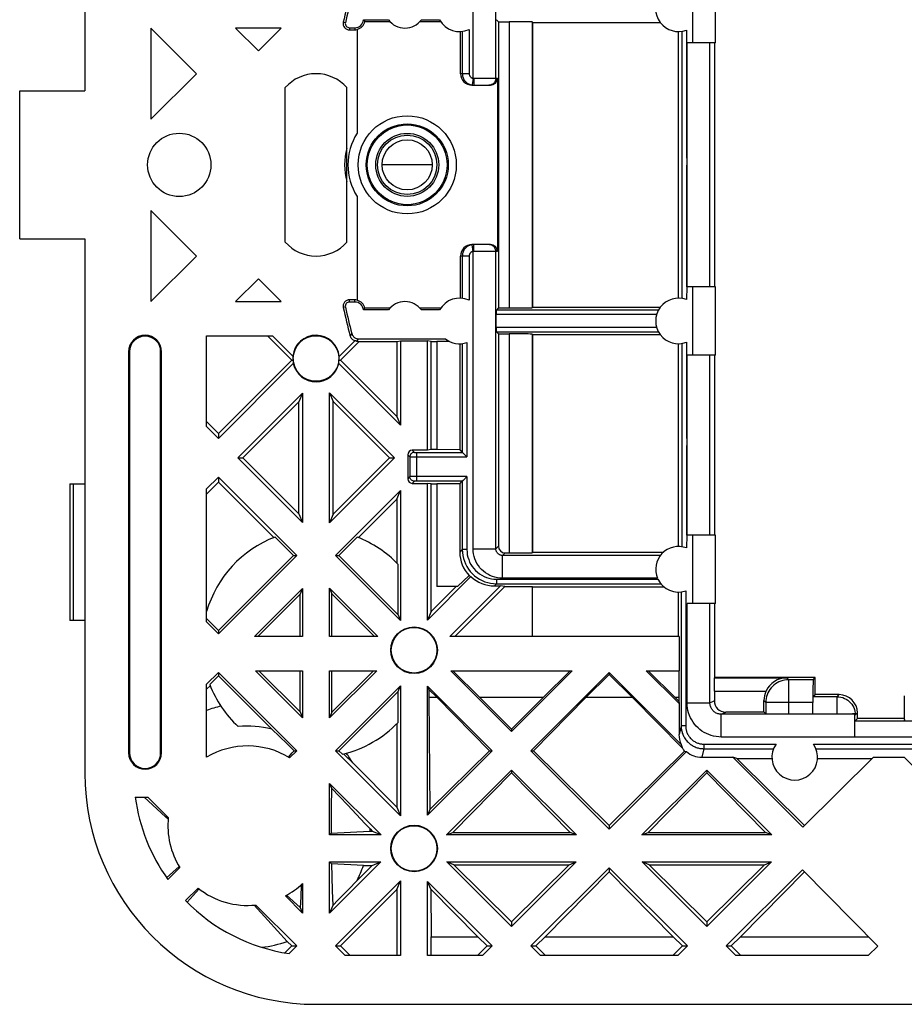
# Model space of a CAD drawing. Units: millimetres. Extents: x -43 to 43, y -36.8 to 36.8.
# Drawn here: x -43 to -4.2, y -36.8 to 6.4 of the extents above; entities that cross this region are included whole.
import ezdxf

# ---------------------------------------------------------------- set-up
doc = ezdxf.new("R2010")
doc.units = ezdxf.units.MM
doc.header["$LTSCALE"] = 16.335
doc.layers.get('0').update_dxf_attribs({"linetype": 'CONTINUOUS'})
for name, color, linetype in [('ASSI', 7, 'CONTINUOUS'), ('DRAFT', 7, 'CONTINUOUS'), ('RACCORDO', 7, 'CONTINUOUS')]:
    doc.layers.add(name, color=color, linetype=linetype)

msp = doc.modelspace()

# ---------------------------------------------------------------- linework, layer by layer
at = {"color": 7, "linetype": 'CONTINUOUS'}
for p, q in [((-37.25, 6), (-37.25, 2)), ((-35.25, 4), (-37.25, 6)), ((-33.531, 6), (-32.531, 5)), ((-31.531, 6), (-33.531, 6)), ((-32.531, 5), (-31.531, 6)), ((-37.25, 2), (-35.25, 4)), ((-43, -3.25), (-43, 3.25)), ((-31.35, -3.391), (-31.35, 3.391)), ((-28.65, -3.391), (-28.65, 3.391)), ((-24.9, 0), (-27.1, 0)), ((-37.25, -2), (-37.25, -6)), ((-35.25, -4), (-37.25, -2)), ((-37.25, -6), (-35.25, -4)), ((-32.531, -5), (-33.531, -6)), ((-31.531, -6), (-32.531, -5)), ((-33.531, -6), (-31.531, -6)), ((-34.8, -11.486), (-34.8, -7.5)), ((-34.8, -7.5), (-31.914, -7.5)), ((-32.136, -7.5), (-31.066, -8.57)), ((-34.28, -11.784), (-31.066, -8.57)), ((-34.8, -11.264), (-34.28, -11.784)), ((-34.28, -12.006), (-34.8, -11.486)), ((-34.28, -11.784), (-34.28, -12.006)), ((-33.431, -12.855), (-33.209, -12.855)), ((-26.781, -12.855), (-26.559, -12.855)), ((-34.8, -14.224), (-34.28, -13.704)), ((-34.28, -13.704), (-34.28, -13.926)), ((-30.844, -17.14), (-34.28, -13.704)), ((-34.8, -14.446), (-34.28, -13.926)), ((-34.8, -20.056), (-34.8, -14.224)), ((-34.28, -13.926), (-31.851, -16.355)), ((-31.797, -16.334), (-30.992, -17.14)), ((-28.998, -17.14), (-28.195, -16.337)), ((-34.28, -20.428), (-30.992, -17.14)), ((-34.28, -20.576), (-30.844, -17.14)), ((-30.992, -17.14), (-30.844, -17.14)), ((-29.146, -17.14), (-28.998, -17.14)), ((-23.788, -18.5), (-24.7, -18.5)), ((-34.8, -19.908), (-34.28, -20.428)), ((-34.28, -20.576), (-34.8, -20.056)), ((-34.28, -20.428), (-34.28, -20.576)), ((-34.8, -22.794), (-34.28, -22.274)), ((-34.663, -22.805), (-34.28, -22.422)), ((-30.844, -25.71), (-34.28, -22.274)), ((-34.28, -22.274), (-34.28, -22.422)), ((-34.28, -22.422), (-31.943, -24.758)), ((-21.425, -24.861), (-24.086, -22.2)), ((-24.086, -22.2), (-18.764, -22.2)), ((-22.82, -23.381), (-24.001, -22.2)), ((-21.425, -24.861), (-18.764, -22.2)), ((-20.576, -25.71), (-17.14, -22.274)), ((-18.849, -22.2), (-20.03, -23.381)), ((-17.14, -22.359), (-18.162, -23.381)), ((-17.14, -22.274), (-17.14, -22.359)), ((-17.14, -22.359), (-16.118, -23.381)), ((-15.431, -22.2), (-14.25, -23.381)), ((-34.8, -25.998), (-34.8, -22.794)), ((-34.8, -23.016), (-34.642, -22.858)), ((-24.688, -23.381), (-22.389, -25.71)), ((-22.82, -23.381), (-21.425, -24.758)), ((-20.03, -23.381), (-22.82, -23.381)), ((-20.03, -23.381), (-21.425, -24.758)), ((-18.162, -23.381), (-20.461, -25.71)), ((-16.118, -23.381), (-18.162, -23.381)), ((-31.943, -24.758), (-31.598, -25.088)), ((-21.425, -24.758), (-21.425, -24.861)), ((-31.598, -25.088), (-31.27, -25.404)), ((-31.27, -25.404), (-30.955, -25.71)), ((-31.21, -25.993), (-31.041, -25.805)), ((-31.158, -26.024), (-30.844, -25.71)), ((-31.041, -25.805), (-30.955, -25.71)), ((-30.955, -25.71), (-30.844, -25.71)), ((-29.146, -25.71), (-28.998, -25.71)), ((-28.998, -25.71), (-28.844, -25.864)), ((-22.389, -25.71), (-22.274, -25.71)), ((-17.14, -29.146), (-20.576, -25.71)), ((-20.576, -25.71), (-20.461, -25.71)), ((-20.461, -25.71), (-17.14, -28.988)), ((-21.425, -26.559), (-21.425, -26.687)), ((-12.855, -26.559), (-12.855, -26.687)), ((-37.931, -27.75), (-37.374, -27.75)), ((-36.597, -28.619), (-37.547, -27.75)), ((-36.482, -28.642), (-37.374, -27.75)), ((-36.489, -28.719), (-36.597, -28.619)), ((-17.14, -28.988), (-17.14, -29.146)), ((-36.556, -31.285), (-36.007, -30.79)), ((-36.499, -31.365), (-35.976, -30.842)), ((-20.576, -34.28), (-17.14, -30.844)), ((-17.14, -31.029), (-19.947, -33.873)), ((-13.704, -34.28), (-17.14, -30.844)), ((-17.14, -30.844), (-17.14, -31.029)), ((-17.14, -31.029), (-14.333, -33.873)), ((-12.006, -34.28), (-8.662, -30.936)), ((-8.57, -31.029), (-11.377, -33.873)), ((-8.662, -30.936), (-5.359, -34.283)), ((-35.725, -32.288), (-35.177, -31.741)), ((-35.13, -31.777), (-35.654, -32.359)), ((-32.114, -33.149), (-32.719, -32.489)), ((-30.844, -34.28), (-32.642, -32.482)), ((-31.263, -34.083), (-32.114, -33.149)), ((-21.425, -33.218), (-21.425, -33.431)), ((-12.855, -33.218), (-12.855, -33.431)), ((-31.263, -34.083), (-31.066, -34.28)), ((-22.903, -33.873), (-22.496, -34.28)), ((-19.947, -33.873), (-20.354, -34.28)), ((-19.947, -33.873), (-14.333, -33.873)), ((-14.333, -33.873), (-13.926, -34.28)), ((-11.377, -33.873), (-11.784, -34.28)), ((-11.377, -33.873), (-5.763, -33.873)), ((-31.368, -34.582), (-31.066, -34.28)), ((-31.177, -34.613), (-30.844, -34.28)), ((-31.066, -34.28), (-30.844, -34.28)), ((-28.726, -34.7), (-29.146, -34.28)), ((-29.146, -34.28), (-28.924, -34.28)), ((-28.924, -34.28), (-28.504, -34.7)), ((-22.496, -34.28), (-22.916, -34.7)), ((-22.694, -34.7), (-22.274, -34.28)), ((-22.496, -34.28), (-22.274, -34.28)), ((-20.156, -34.7), (-20.576, -34.28)), ((-20.576, -34.28), (-20.354, -34.28)), ((-20.354, -34.28), (-19.934, -34.7)), ((-13.926, -34.28), (-14.346, -34.7)), ((-14.124, -34.7), (-13.704, -34.28)), ((-13.926, -34.28), (-13.704, -34.28)), ((-12.006, -34.28), (-11.784, -34.28)), ((-11.586, -34.7), (-12.006, -34.28)), ((-11.784, -34.28), (-11.364, -34.7)), ((-5.359, -34.283), (-5.776, -34.7)), ((-14.124, -34.7), (-20.156, -34.7)), ((-5.776, -34.7), (-11.586, -34.7))]:
    msp.add_line(p, q, dxfattribs=at)
msp.add_lwpolyline([(-28.791, -25.852), (-28.725, -25.917), (-28.389, -26.245)], dxfattribs=at)
for radius in [1.75, 1.382, 1.3]:
    msp.add_circle((-26, 0), radius, dxfattribs=at)
at = {"color": 250, "linetype": 'CONTINUOUS'}
msp.add_circle((-26, 0), 1.1, dxfattribs=at)
at = {"color": 7, "linetype": 'CONTINUOUS'}
for centre, radius, start, end in [((-30, 2.2), 1.8, 41.4096, 138.5904), ((-26, 0), 2.6, 147.7958, 212.2042), ((-26, 0), 2.75, 164.5221, 195.4779), ((-30, -2.2), 1.8, 221.4096, 318.5904), ((-30, -21), 5, 111.0694, 163.7398), ((-30, -21), 5, 201.158, 226.8657), ((-33, -29), 5.371, 102.5886, 109.5794), ((-33, -29), 4.371, 76.0135, 95.4945), ((-33, -29), 3.5, 58.2386, 120.9497), ((-33, -29), 5.371, 30.8549, 36.2993), ((-30, -26.7), 8, 187.5418, 215.6734), ((-33, -29), 3.5, 174.1275, 211.7614), ((-33, -29), 3.5, 231.5373, 275.8725), ((-30, -26.7), 8, 224.3089, 261.543), ((-33, -29), 5.371, 276.5691, 288.8663)]:
    msp.add_arc(centre, radius, start, end, dxfattribs=at)
at = {"layer": 'ASSI', "color": 7, "linetype": 'CONTINUOUS'}
msp.add_circle((-36, 0), 1.39, dxfattribs=at)
at = {"layer": 'DRAFT', "color": 7, "linetype": 'CONTINUOUS'}
for p, q in [((-40.139, 26.7), (-40.139, 3.25)), ((-27.92, 6.369), (-26.827, 6.369)), ((-27.853, 6.291), (-26.762, 6.291)), ((-25.438, 6.291), (-24.529, 6.291)), ((-25.373, 6.369), (-24.577, 6.369)), ((-22, 6.281), (-22, -6.281)), ((-20.5, 6.25), (-20.5, -6.25)), ((-20.5, 6.25), (-14.9, 6.25)), ((-28.534, 6.019), (-28.299, 6.019)), ((-28.534, 5.923), (-28.299, 5.923)), ((-28.2, 5.951), (-28.2, 1.386)), ((-14.1, -5.85), (-14.1, 5.85)), ((-12.5, -5.35), (-12.5, 5.35)), ((-43, 3.25), (-40.139, 3.25)), ((-28.2, -1.386), (-28.2, -5.951)), ((-43, -3.25), (-40.139, -3.25)), ((-40.139, -3.25), (-40.139, -26.7)), ((-28.299, -5.923), (-28.534, -5.923)), ((-28.299, -6.019), (-28.534, -6.019)), ((-26.827, -6.369), (-27.92, -6.369)), ((-26.762, -6.291), (-27.853, -6.291)), ((-24.529, -6.291), (-25.438, -6.291)), ((-24.577, -6.369), (-25.373, -6.369)), ((-20.5, -6.25), (-14.9, -6.25)), ((-31.017, -8.397), (-31.914, -7.5)), ((-28.924, -8.57), (-28.107, -7.753)), ((-28.107, -7.753), (-26.45, -7.753)), ((-26.45, -7.753), (-26.293, -7.727)), ((-26.45, -7.753), (-26.45, -11.044)), ((-26.293, -7.727), (-26.293, -11.424)), ((-26.293, -7.727), (-25.107, -7.727)), ((-25.107, -12.523), (-25.107, -7.727)), ((-24.95, -7.753), (-25.107, -7.727)), ((-24.95, -12.497), (-24.95, -7.753)), ((-24.95, -7.753), (-24.7, -7.753)), ((-24.14, -7.748), (-24.7, -7.753)), ((-24.7, -7.753), (-24.7, -12.497)), ((-20.5, -7.45), (-20.5, -17)), ((-20.5, -7.45), (-14.9, -7.45)), ((-23.694, -7.85), (-23.694, -12.506)), ((-14.1, -16.75), (-14.1, -7.85)), ((-31.066, -8.57), (-31.001, -8.57)), ((-28.998, -8.57), (-28.924, -8.57)), ((-28.924, -8.57), (-26.45, -11.044)), ((-12.5, -16.25), (-12.5, -8.35)), ((-34.28, -12.006), (-30.997, -8.724)), ((-26.293, -11.424), (-29.001, -8.715)), ((-33.431, -12.855), (-30.593, -10.016)), ((-30.593, -10.016), (-30.75, -10.396)), ((-30.593, -10.016), (-30.593, -15.694)), ((-29.407, -10.006), (-29.25, -10.386)), ((-29.407, -15.704), (-29.407, -10.006)), ((-26.559, -12.855), (-29.407, -10.006)), ((-33.209, -12.855), (-30.75, -10.396)), ((-30.75, -15.314), (-30.75, -10.396)), ((-29.25, -15.324), (-29.25, -10.386)), ((-29.25, -10.386), (-26.781, -12.855)), ((-26.45, -11.044), (-26.293, -11.424)), ((-24.95, -12.497), (-25.107, -12.523)), ((-24.7, -12.497), (-24.95, -12.497)), ((-23.694, -12.506), (-24.7, -12.497)), ((-30.593, -15.694), (-33.431, -12.855)), ((-33.209, -12.855), (-30.75, -15.314)), ((-29.407, -15.704), (-26.559, -12.855)), ((-29.25, -15.324), (-26.781, -12.855)), ((-25.107, -19.974), (-25.107, -13.977)), ((-24.95, -14.003), (-25.107, -13.977)), ((-24.95, -19.594), (-24.95, -14.003)), ((-24.95, -14.003), (-24.7, -14.003)), ((-23.694, -13.994), (-24.7, -14.003)), ((-24.7, -14.003), (-24.7, -18.5)), ((-29.146, -17.14), (-26.293, -14.286)), ((-28.142, -16.358), (-26.45, -14.666)), ((-26.45, -14.666), (-26.293, -14.286)), ((-26.45, -14.666), (-26.45, -17.479)), ((-26.293, -14.286), (-26.293, -19.994)), ((-30.75, -15.314), (-30.593, -15.694)), ((-29.25, -15.324), (-29.407, -15.704)), ((-26.293, -19.994), (-29.146, -17.14)), ((-28.998, -17.14), (-26.398, -19.741)), ((-20.5, -17), (-14.761, -17)), ((-26.398, -19.741), (-26.398, -17.533)), ((-27.284, -20.7), (-29.407, -18.576)), ((-29.407, -18.576), (-29.302, -18.829)), ((-29.407, -20.7), (-29.407, -18.576)), ((-24.95, -19.594), (-23.856, -18.5)), ((-24.136, -20.7), (-21.913, -18.477)), ((-23.914, -20.7), (-21.717, -18.503)), ((-21.717, -18.503), (-21.913, -18.477)), ((-21.717, -18.503), (-20.5, -18.503)), ((-20.5, -20.7), (-20.5, -18.503)), ((-20.5, -18.513), (-14.747, -18.513)), ((-32.706, -20.7), (-30.593, -18.586)), ((-32.558, -20.7), (-30.698, -18.839)), ((-30.593, -18.586), (-30.698, -18.839)), ((-30.698, -20.7), (-30.698, -18.839)), ((-30.593, -18.586), (-30.593, -20.7)), ((-29.302, -18.829), (-27.432, -20.7)), ((-29.302, -20.7), (-29.302, -18.829)), ((-14.113, -18.75), (-14.113, -20.7)), ((-26.398, -19.741), (-26.293, -19.994)), ((-24.95, -19.594), (-25.107, -19.974)), ((-30.593, -20.7), (-32.706, -20.7)), ((-27.284, -20.7), (-29.407, -20.7)), ((-14.077, -20.7), (-24.136, -20.7)), ((-14.077, -20.7), (-14.077, -22.2)), ((-30.593, -24.264), (-32.656, -22.2)), ((-32.656, -22.2), (-30.593, -22.2)), ((-32.508, -22.2), (-30.698, -24.011)), ((-30.698, -24.011), (-30.698, -22.2)), ((-30.593, -22.2), (-30.593, -24.264)), ((-29.407, -24.274), (-29.407, -22.2)), ((-29.407, -22.2), (-27.334, -22.2)), ((-29.407, -24.274), (-27.334, -22.2)), ((-29.302, -24.021), (-29.302, -22.2)), ((-29.302, -24.021), (-27.482, -22.2)), ((-14.077, -23.64), (-15.516, -22.2)), ((-15.516, -22.2), (-14.077, -22.2)), ((-14.087, -22.2), (-14.087, -23.542)), ((-29.146, -25.71), (-26.293, -22.856)), ((-26.398, -23.109), (-26.293, -22.856)), ((-26.293, -22.856), (-26.293, -28.564)), ((-22.274, -25.71), (-25.107, -22.876)), ((-25.047, -23.022), (-25.107, -22.876)), ((-25.107, -28.544), (-25.107, -22.876)), ((-12.529, -22.514), (-12.529, -23.1)), ((-8.1, -22.5), (-12.5, -22.5)), ((-8.1, -23.25), (-8.1, -22.5)), ((-28.998, -25.71), (-26.398, -23.109)), ((-26.398, -24.467), (-26.398, -23.109)), ((-24.688, -23.381), (-25.047, -23.022)), ((-25.047, -23.022), (-25.047, -23.381)), ((-4.2, -23.3), (-4.2, -24.334)), ((-25.047, -23.381), (-25.002, -28.289)), ((-24.688, -23.381), (-25.047, -23.381)), ((-14.25, -23.381), (-14.087, -23.542)), ((-14.087, -23.381), (-14.25, -23.381)), ((-14.087, -23.542), (-14.077, -23.64)), ((-30.698, -24.011), (-30.593, -24.264)), ((-29.302, -24.021), (-29.407, -24.274)), ((-26.45, -24.521), (-26.45, -28.184)), ((-4.2, -24.298), (-6.248, -24.298)), ((-4.2, -24.334), (-4.161, -24.373)), ((-26.293, -28.564), (-29.146, -25.71)), ((-25.107, -28.544), (-22.274, -25.71)), ((-22.389, -25.71), (-25.002, -28.289)), ((-28.389, -26.245), (-26.45, -28.184)), ((-11.54, -26.057), (-11.716, -26)), ((-8.65, -29.067), (-11.716, -26)), ((-11.54, -26.057), (-9.998, -26.057)), ((-11.54, -26.057), (-8.57, -28.988)), ((-5.543, -26), (-8.65, -29.067)), ((-8.002, -26.057), (-5.6, -26.057)), ((-5.543, -26), (-4.2, -26)), ((-2.962, -27.238), (-4.2, -26)), ((-24.274, -29.407), (-21.425, -26.559)), ((-21.425, -26.687), (-23.996, -29.292)), ((-18.576, -29.407), (-21.425, -26.559)), ((-21.425, -26.687), (-18.854, -29.292)), ((-15.704, -29.407), (-12.855, -26.559)), ((-12.855, -26.687), (-15.426, -29.292)), ((-10.006, -29.407), (-12.855, -26.559)), ((-12.855, -26.687), (-10.284, -29.292)), ((-27.146, -29.407), (-29.407, -27.146)), ((-29.407, -27.146), (-29.32, -27.356)), ((-29.407, -29.407), (-29.407, -27.146)), ((-29.32, -27.356), (-28.973, -27.718)), ((-29.333, -28.046), (-29.337, -28.375)), ((-28.973, -27.718), (-28.612, -28.098)), ((-29.337, -28.375), (-29.339, -28.697)), ((-28.612, -28.098), (-28.236, -28.497)), ((-26.45, -28.184), (-26.293, -28.564)), ((-25.002, -28.289), (-25.107, -28.544)), ((-29.339, -28.697), (-29.34, -29.018)), ((-29.339, -29.339), (-29.407, -29.407)), ((-29.34, -29.018), (-29.339, -29.339)), ((-27.635, -29.25), (-29.339, -29.339)), ((-27.526, -29.25), (-27.635, -29.25)), ((-27.631, -29.145), (-27.526, -29.25)), ((-27.146, -29.407), (-27.526, -29.25)), ((-24.274, -29.407), (-23.996, -29.292)), ((-23.996, -29.292), (-18.854, -29.292)), ((-18.576, -29.407), (-18.854, -29.292)), ((-15.704, -29.407), (-15.426, -29.292)), ((-15.426, -29.292), (-10.284, -29.292)), ((-10.006, -29.407), (-10.284, -29.292)), ((-27.146, -29.407), (-29.407, -29.407)), ((-18.576, -29.407), (-24.274, -29.407)), ((-10.006, -29.407), (-15.704, -29.407)), ((-29.319, -30.681), (-29.407, -30.593)), ((-29.407, -30.593), (-27.156, -30.593)), ((-29.407, -32.844), (-29.407, -30.593)), ((-29.407, -32.844), (-27.156, -30.593)), ((-27.536, -30.75), (-27.156, -30.593)), ((-23.954, -30.721), (-24.264, -30.593)), ((-21.425, -33.431), (-24.264, -30.593)), ((-24.264, -30.593), (-18.586, -30.593)), ((-21.425, -33.431), (-18.586, -30.593)), ((-18.896, -30.721), (-18.586, -30.593)), ((-15.384, -30.721), (-15.694, -30.593)), ((-15.694, -30.593), (-10.016, -30.593)), ((-12.855, -33.431), (-15.694, -30.593)), ((-12.855, -33.431), (-10.016, -30.593)), ((-10.326, -30.721), (-10.016, -30.593)), ((-29.319, -30.681), (-29.305, -31.245)), ((-27.922, -30.75), (-29.319, -30.681)), ((-28.204, -31.418), (-27.536, -30.75)), ((-27.922, -30.75), (-27.536, -30.75)), ((-21.425, -33.218), (-23.954, -30.721)), ((-23.954, -30.721), (-18.896, -30.721)), ((-18.896, -30.721), (-21.425, -33.218)), ((-15.384, -30.721), (-10.326, -30.721)), ((-15.384, -30.721), (-12.855, -33.218)), ((-10.326, -30.721), (-12.855, -33.218)), ((-30.593, -31.541), (-30.593, -32.834)), ((-29.305, -31.245), (-29.286, -31.849)), ((-29.146, -34.28), (-26.293, -31.426)), ((-28.204, -31.418), (-28.56, -31.784)), ((-26.45, -31.806), (-26.293, -31.426)), ((-26.293, -31.426), (-26.293, -34.7)), ((-22.274, -34.28), (-25.107, -31.446)), ((-24.969, -31.779), (-25.107, -31.446)), ((-25.107, -34.7), (-25.107, -31.446)), ((-30.652, -31.595), (-30.673, -32.134)), ((-29.286, -31.849), (-29.263, -32.496)), ((-26.45, -31.806), (-28.924, -34.28)), ((-28.56, -31.784), (-28.795, -32.024)), ((-26.45, -31.806), (-26.45, -34.7)), ((-24.969, -31.779), (-22.903, -33.873)), ((-24.969, -31.779), (-24.95, -33.873)), ((-30.593, -32.834), (-31.343, -32.083)), ((-30.692, -32.593), (-31.289, -32.053)), ((-30.673, -32.134), (-30.692, -32.593)), ((-29.029, -32.261), (-29.263, -32.496)), ((-28.795, -32.024), (-29.029, -32.261)), ((-30.692, -32.593), (-30.593, -32.834)), ((-29.263, -32.496), (-29.407, -32.844)), ((-24.95, -33.873), (-22.903, -33.873)), ((-24.95, -34.7), (-24.95, -33.873)), ((-26.293, -34.7), (-28.726, -34.7)), ((-22.694, -34.7), (-25.107, -34.7)), ((-30, -36.839), (30, -36.839))]:
    msp.add_line(p, q, dxfattribs=at)
at = {"layer": 'DRAFT', "color": 250, "linetype": 'CONTINUOUS'}
for p, q in [((-28.711, 6.238), (-28.805, 6.259)), ((-28.534, 6.019), (-28.534, 5.923)), ((-28.299, 6.019), (-28.299, 5.923)), ((-28.534, -6.019), (-28.534, -5.923)), ((-28.299, -6.019), (-28.299, -5.923)), ((-28.711, -6.238), (-28.805, -6.259))]:
    msp.add_line(p, q, dxfattribs=at)
at = {"layer": 'DRAFT', "color": 7, "linetype": 'CONTINUOUS'}
for points in [[(-27.92, 6.369), (-27.912, 6.36), (-27.904, 6.352), (-27.897, 6.343), (-27.889, 6.334), (-27.882, 6.326), (-27.874, 6.317), (-27.867, 6.308), (-27.86, 6.299), (-27.853, 6.291)], [(-27.92, -6.369), (-27.912, -6.36), (-27.904, -6.352), (-27.897, -6.343), (-27.889, -6.334), (-27.882, -6.326), (-27.874, -6.317), (-27.867, -6.308), (-27.86, -6.299), (-27.853, -6.291)], [(-29.32, -27.356), (-29.324, -27.533), (-29.333, -28.046)], [(-28.236, -28.497), (-27.838, -28.923), (-27.631, -29.145)]]:
    msp.add_lwpolyline(points, dxfattribs=at)
for centre, radius in [((-26, 0), 2.153), ((-26, 0), 1.8), ((-30, -8.5), 1), ((-25.7, -21.3), 1.022), ((-25.7, -21.3), 1), ((-25.7, -30), 1.022), ((-25.7, -30), 1)]:
    msp.add_circle(centre, radius, dxfattribs=at)
for centre, radius, start, end in [((-28.534, 6.2), 0.277, 167.7411, 270), ((-28.534, 6.2), 0.181, 167.7411, 270), ((-28.299, 6.4), 0.381, 270, 355.3499), ((-28.299, 6.4), 0.459, 282.5036, 346.2214), ((-26.1, 6.9), 0.9, 216.1474, 323.8526), ((-28.299, 6.4), 0.477, 270, 282.0389), ((-28.534, -6.2), 0.277, 90, 192.2589), ((-28.534, -6.2), 0.181, 90, 192.2589), ((-28.299, -6.4), 0.477, 77.9611, 90), ((-28.299, -6.4), 0.381, 4.6501, 90), ((-28.299, -6.4), 0.459, 13.7786, 77.4964), ((-26.1, -6.9), 0.9, 36.1474, 143.8526), ((-30, -8.5), 1.022, 5.276, 174.2104), ((-30, -8.5), 1.022, 192.6365, 347.8341), ((-30, -21), 5, 43.9057, 68.842), ((-30, -21), 5, 283.3705, 316.0943), ((-30, -26.7), 10.139, 180, 270), ((-33, -29), 5.371, 357.3323, 358.4506), ((-33, -29), 5.371, 333.2494, 340.9857), ((-33, -29), 3.5, 298.2503, 313.4545)]:
    msp.add_arc(centre, radius, start, end, dxfattribs=at)
for centre, major_axis, start_param, end_param in [((-29.863, -8.363), (0.821, 0.821), -3.904804, -3.753791), ((-29.865, -8.635), (0.809, -0.809), -2.406184, -2.270997), ((-30.135, -8.635), (0.81, 0.81), -0.863163, -0.735344), ((-30.137, -8.363), (0.822, -0.822), 6.895448, 7.038404)]:
    msp.add_ellipse(centre, major_axis=major_axis, ratio=0.986038, start_param=start_param, end_param=end_param, dxfattribs=at)
at = {"layer": 'RACCORDO', "color": 250, "linetype": 'CONTINUOUS'}
for p, q in [((-23.113, 3.802), (-23.113, 16.845)), ((-13.475, 5.35), (-13.475, 8.35)), ((-21.523, 6.281), (-21.523, -6.281)), ((-23.283, 5.941), (-23.283, 4)), ((-13.728, -5.35), (-13.721, 5.35)), ((-12.721, -5.35), (-12.721, 5.35)), ((-23.283, 4), (-23.659, 4)), ((-23.113, 3.802), (-23.158, 3.506)), ((-23.071, 3.8), (-22.044, 3.8)), ((-23.113, -3.802), (-23.158, -3.506)), ((-23.113, -16.845), (-23.113, -3.802)), ((-22.044, -3.8), (-23.071, -3.8)), ((-23.283, -4), (-23.659, -4)), ((-23.283, -4), (-23.283, -5.941)), ((-13.475, -8.35), (-13.475, -5.35)), ((-15.06, -6.571), (-22.092, -6.571)), ((-22.092, -7.129), (-15.06, -7.129)), ((-28.432, -7.407), (-28.506, -7.503)), ((-28.142, -7.631), (-28.224, -7.737)), ((-21.523, -7.419), (-21.523, -17.031)), ((-38.223, -8.2), (-38.184, -8.2)), ((-36.777, -8.2), (-36.816, -8.2)), ((-23.383, -7.798), (-23.383, -12.817)), ((-13.728, -16.25), (-13.721, -8.35)), ((-12.721, -16.25), (-12.721, -8.35)), ((-25.777, -12.523), (-25.683, -12.617)), ((-25.977, -12.723), (-25.883, -12.817)), ((-25.842, -12.817), (-23.383, -12.817)), ((-25.662, -12.617), (-25.633, -12.617)), ((-25.633, -12.617), (-25.583, -12.617)), ((-25.583, -13.883), (-25.583, -12.617)), ((-25.883, -13.683), (-25.977, -13.777)), ((-25.82, -13.683), (-25.873, -13.683)), ((-23.383, -13.683), (-25.82, -13.683)), ((-23.383, -13.683), (-23.383, -16.883)), ((-40.654, -14), (-40.654, -20)), ((-25.683, -13.883), (-25.777, -13.977)), ((-25.662, -13.883), (-25.676, -13.883)), ((-25.633, -13.883), (-25.662, -13.883)), ((-25.583, -13.883), (-25.633, -13.883)), ((-13.475, -19.25), (-13.475, -16.25)), ((-23.113, -16.845), (-22.114, -16.845)), ((-22.114, -16.845), (-22, -16.731)), ((-23.583, -16.883), (-23.694, -16.994)), ((-23.383, -16.883), (-23.583, -16.883)), ((-21.814, -17.145), (-21.7, -17.031)), ((-21.814, -18.145), (-21.814, -17.145)), ((-15.019, -18.145), (-21.814, -18.145)), ((-22.083, -18.383), (-22.177, -18.477)), ((-22.083, -18.183), (-22.083, -18.383)), ((-22.083, -18.183), (-15.002, -18.183)), ((-13.783, -18.698), (-13.783, -24.622)), ((-13.721, -23.611), (-13.721, -19.25)), ((-12.721, -23.611), (-12.721, -19.25)), ((-9.348, -22.514), (-9.27, -22.593)), ((-9.27, -22.593), (-9.27, -24.102)), ((-7.143, -23.343), (-7.05, -23.25)), ((-13.721, -23.611), (-12.721, -23.611)), ((-12.721, -23.611), (-12.529, -23.514)), ((-10.35, -23.513), (-10.27, -23.593)), ((-8.202, -23.593), (-10.27, -23.593)), ((-7.145, -24.102), (-7.144, -23.407)), ((-12.221, -24.11), (-12.029, -24.014)), ((-12.221, -25.11), (-12.221, -24.11)), ((-6.348, -24.06), (-6.343, -24.143)), ((-6.343, -24.118), (-6.249, -24.049)), ((-13.983, -24.622), (-14.077, -25)), ((-13.783, -24.622), (-13.983, -24.622)), ((-12.983, -25.423), (-9.817, -25.423)), ((-12.983, -25.423), (-12.983, -25.623)), ((6.369, -25.113), (-12.221, -25.11)), ((-8.183, -25.423), (8.183, -25.423)), ((-38.223, -25.8), (-38.184, -25.8)), ((-36.777, -25.8), (-36.816, -25.8)), ((-12.983, -25.623), (-13.077, -26)), ((-12.983, -25.623), (-9.926, -25.623)), ((-8.074, -25.623), (8.074, -25.623))]:
    msp.add_line(p, q, dxfattribs=at)
at = {"layer": 'RACCORDO', "color": 7, "linetype": 'CONTINUOUS'}
for p, q in [((-22.114, 3.8), (-22.114, 16.845)), ((-12.475, 5.35), (-12.475, 8.35)), ((-22, 6.281), (-22.09, 6.371)), ((-22, 6.281), (-21.523, 6.281)), ((-20.523, 6.273), (-20.523, -6.273)), ((-20.5, 6.25), (-20.523, 6.273)), ((-23.659, 4), (-23.659, 5.851)), ((-23.583, 5.857), (-23.583, 4)), ((-13.948, 5.862), (-13.948, -5.862)), ((-13.748, 5.914), (-13.728, -5.35)), ((-12.475, 5.35), (-13.721, 5.35)), ((-23.159, 3.5), (-22.344, 3.5)), ((-22.044, 3.8), (-22.044, -3.8)), ((-23.158, -3.506), (-23.197, -3.513)), ((-22.344, -3.5), (-23.159, -3.5)), ((-22.114, -16.845), (-22.114, -3.8)), ((-23.659, -5.851), (-23.659, -4)), ((-23.583, -4), (-23.583, -5.857)), ((-13.735, -5.35), (-13.748, -5.914)), ((-12.475, -5.35), (-13.721, -5.35)), ((-12.475, -8.35), (-12.475, -5.35)), ((-22, -6.281), (-22.09, -6.371)), ((-14.978, -6.371), (-22.09, -6.371)), ((-22, -6.281), (-21.523, -6.281)), ((-20.5, -6.25), (-20.523, -6.273)), ((-22.092, -7.129), (-22.092, -6.571)), ((-22, -7.419), (-22.09, -7.329)), ((-22.09, -7.329), (-14.978, -7.329)), ((-28.983, -8.406), (-28.293, -7.717)), ((-28.224, -7.737), (-28.107, -7.753)), ((-28.142, -7.631), (-24.325, -7.631)), ((-22, -7.419), (-22, -16.731)), ((-22, -7.419), (-21.523, -7.419)), ((-20.523, -7.427), (-20.523, -17.023)), ((-20.5, -7.45), (-20.523, -7.427)), ((-38.223, -8.2), (-38.223, -25.8)), ((-38.184, -8.2), (-38.184, -25.8)), ((-36.816, -25.8), (-36.816, -8.2)), ((-36.777, -25.8), (-36.777, -8.2)), ((-23.583, -7.843), (-23.583, -12.617)), ((-13.948, -7.838), (-13.948, -16.762)), ((-13.748, -7.786), (-13.728, -16.25)), ((-12.475, -8.35), (-13.721, -8.35)), ((-25.107, -12.523), (-25.777, -12.523)), ((-23.694, -12.506), (-23.583, -12.617)), ((-25.977, -12.723), (-25.977, -13.777)), ((-25.883, -12.817), (-25.883, -13.683)), ((-25.583, -12.617), (-23.583, -12.617)), ((-23.555, -12.645), (-23.531, -12.669)), ((-23.531, -12.669), (-23.464, -12.735)), ((-23.516, -13.816), (-23.531, -13.831)), ((-40.8, -14), (-40.8, -20)), ((-40.8, -14), (-40.139, -14)), ((-25.777, -13.977), (-25.107, -13.977)), ((-23.583, -13.883), (-25.583, -13.883)), ((-23.694, -13.994), (-23.583, -13.883)), ((-23.694, -13.994), (-23.694, -16.994)), ((-23.583, -13.883), (-23.583, -16.883)), ((-13.735, -16.25), (-13.748, -16.814)), ((-12.475, -16.25), (-13.721, -16.25)), ((-12.475, -19.25), (-12.475, -16.25)), ((-14.896, -17.145), (-21.814, -17.145)), ((-21.7, -17.031), (-21.523, -17.031)), ((-20.523, -17.023), (-20.5, -17)), ((-25.107, -19.974), (-23.204, -18.07)), ((-23.788, -18.5), (-23.276, -18.026)), ((-22.177, -18.477), (-21.913, -18.477)), ((-22.083, -18.383), (-14.874, -18.383)), ((-13.983, -18.743), (-13.983, -24.622)), ((-12.475, -19.25), (-13.721, -19.25)), ((-12.5, -22.5), (-12.5, -19.25)), ((-40.139, -20), (-40.8, -20)), ((-17.14, -22.274), (-13.976, -25.437)), ((-12.529, -22.514), (-9.348, -22.514)), ((-8.193, -22.593), (-9.27, -22.593)), ((-8.193, -22.593), (-8.1, -22.5)), ((-12.529, -23.1), (-10.258, -23.1)), ((-12.525, -23.1), (-12.525, -23.572)), ((-8.1, -23.25), (-8.193, -23.343)), ((-7.05, -23.25), (-8.1, -23.25)), ((-13.928, -25.599), (-16.118, -23.381)), ((-14.077, -23.64), (-14.077, -25)), ((-10.35, -24.014), (-10.35, -23.513)), ((-10.27, -23.593), (-10.27, -24.093)), ((-8.202, -24.102), (-8.202, -23.593)), ((-7.143, -23.343), (-8.193, -23.343)), ((-6.36, -24.11), (-12.221, -24.11)), ((-10.348, -24.014), (-12.029, -24.014)), ((-10.27, -24.093), (-10.348, -24.014)), ((-6.424, -24.097), (-6.462, -24.098)), ((-6.395, -24.097), (-6.424, -24.097)), ((-6.345, -24.093), (-6.36, -24.11)), ((-6.248, -24.298), (-6.249, -24.049)), ((-6.368, -24.69), (-6.367, -24.406)), ((-6.367, -24.406), (-6.365, -24.247)), ((-6.248, -24.298), (-6.363, -24.413)), ((6.363, -24.413), (-6.363, -24.413)), ((-6.369, -25.112), (-6.368, -24.69)), ((-13.833, -25.724), (-17.14, -28.988)), ((-17.14, -29.146), (-13.741, -25.748)), ((-13.077, -26), (-11.716, -26))]:
    msp.add_line(p, q, dxfattribs=at)
for points in [[(-23.583, 4), (-23.582, 3.966), (-23.579, 3.93), (-23.572, 3.895), (-23.563, 3.858), (-23.55, 3.821), (-23.535, 3.785), (-23.516, 3.75), (-23.495, 3.715), (-23.47, 3.683), (-23.442, 3.652), (-23.412, 3.623), (-23.38, 3.597), (-23.346, 3.574), (-23.31, 3.554), (-23.273, 3.537), (-23.235, 3.524), (-23.197, 3.513), (-23.158, 3.506)], [(-23.158, 3.506), (-23.146, 3.504), (-23.133, 3.502), (-23.121, 3.501), (-23.108, 3.501), (-23.096, 3.5), (-23.083, 3.5)], [(-22.114, 3.8), (-22.116, 3.761), (-22.124, 3.722), (-22.136, 3.685), (-22.154, 3.65), (-22.176, 3.617), (-22.201, 3.588), (-22.231, 3.562), (-22.264, 3.54), (-22.299, 3.523), (-22.336, 3.51), (-22.374, 3.503), (-22.414, 3.5)], [(-23.273, -3.537), (-23.31, -3.554), (-23.346, -3.574), (-23.38, -3.597), (-23.412, -3.623), (-23.442, -3.652), (-23.47, -3.683), (-23.495, -3.715), (-23.516, -3.75), (-23.535, -3.785), (-23.55, -3.821), (-23.563, -3.858), (-23.572, -3.895), (-23.579, -3.93), (-23.582, -3.966), (-23.583, -4)], [(-23.197, -3.513), (-23.235, -3.524), (-23.273, -3.537)], [(-23.083, -3.5), (-23.096, -3.5), (-23.108, -3.501), (-23.121, -3.501), (-23.133, -3.502), (-23.146, -3.504), (-23.158, -3.506)], [(-22.114, -3.8), (-22.116, -3.761), (-22.124, -3.722), (-22.136, -3.685), (-22.154, -3.65), (-22.176, -3.617), (-22.201, -3.588), (-22.231, -3.562), (-22.264, -3.54), (-22.299, -3.523), (-22.336, -3.51), (-22.374, -3.503), (-22.414, -3.5)], [(-28.293, -7.717), (-28.327, -7.706), (-28.358, -7.691), (-28.387, -7.673), (-28.415, -7.651), (-28.44, -7.626), (-28.462, -7.599), (-28.48, -7.569), (-28.494, -7.538), (-28.506, -7.503)], [(-28.432, -7.407), (-28.422, -7.438), (-28.408, -7.468), (-28.392, -7.496), (-28.372, -7.523), (-28.35, -7.547), (-28.325, -7.568), (-28.298, -7.587), (-28.269, -7.602), (-28.239, -7.615), (-28.208, -7.623), (-28.175, -7.629), (-28.142, -7.631)], [(-28.224, -7.737), (-28.23, -7.737), (-28.235, -7.736), (-28.241, -7.734), (-28.247, -7.733), (-28.253, -7.732), (-28.258, -7.73), (-28.264, -7.728), (-28.27, -7.726), (-28.276, -7.724), (-28.282, -7.722), (-28.287, -7.719), (-28.293, -7.717)], [(-23.583, -12.617), (-23.581, -12.619), (-23.578, -12.622), (-23.572, -12.628), (-23.564, -12.636), (-23.555, -12.645)], [(-23.464, -12.735), (-23.445, -12.755), (-23.425, -12.775), (-23.404, -12.796), (-23.383, -12.817)], [(-23.383, -13.683), (-23.404, -13.704), (-23.425, -13.725), (-23.445, -13.745), (-23.464, -13.764), (-23.516, -13.816)], [(-23.531, -13.831), (-23.555, -13.855), (-23.564, -13.864), (-23.572, -13.872), (-23.578, -13.878), (-23.581, -13.881), (-23.583, -13.883)], [(-6.462, -24.098), (-6.566, -24.099), (-6.597, -24.1)], [(-6.345, -24.093), (-6.345, -24.094), (-6.346, -24.094), (-6.347, -24.094), (-6.349, -24.094), (-6.351, -24.095), (-6.355, -24.095), (-6.359, -24.095), (-6.365, -24.096), (-6.373, -24.096), (-6.383, -24.096), (-6.395, -24.097)], [(-6.365, -24.247), (-6.363, -24.173), (-6.363, -24.146), (-6.362, -24.127), (-6.361, -24.115), (-6.36, -24.11)]]:
    msp.add_lwpolyline(points, dxfattribs=at)
at = {"layer": 'RACCORDO', "color": 250, "linetype": 'CONTINUOUS'}
for points in [[(-23.283, 4), (-23.283, 3.986), (-23.282, 3.972), (-23.279, 3.958), (-23.275, 3.943), (-23.27, 3.928), (-23.264, 3.914), (-23.257, 3.9), (-23.248, 3.886), (-23.238, 3.873), (-23.227, 3.861), (-23.215, 3.849), (-23.202, 3.839), (-23.189, 3.83), (-23.174, 3.822), (-23.159, 3.815), (-23.144, 3.809), (-23.129, 3.805), (-23.113, 3.802)], [(-23.113, 3.802), (-23.106, 3.802), (-23.099, 3.801), (-23.092, 3.801), (-23.085, 3.8), (-23.078, 3.8), (-23.071, 3.8)], [(-23.071, 3.722), (-23.072, 3.685), (-23.072, 3.65), (-23.073, 3.617), (-23.074, 3.588), (-23.076, 3.562), (-23.077, 3.54), (-23.079, 3.523), (-23.08, 3.51), (-23.082, 3.503), (-23.083, 3.5)], [(-23.071, 3.8), (-23.071, 3.761), (-23.071, 3.722)], [(-23.113, -3.802), (-23.129, -3.805), (-23.144, -3.809), (-23.159, -3.815), (-23.174, -3.822), (-23.189, -3.83), (-23.202, -3.839), (-23.215, -3.849), (-23.227, -3.861), (-23.238, -3.873), (-23.248, -3.886), (-23.257, -3.9), (-23.264, -3.914), (-23.27, -3.928), (-23.275, -3.943), (-23.279, -3.958), (-23.282, -3.972), (-23.283, -3.986), (-23.283, -4)], [(-23.071, -3.8), (-23.078, -3.8), (-23.085, -3.8), (-23.092, -3.801), (-23.099, -3.801), (-23.106, -3.802), (-23.113, -3.802)], [(-23.071, -3.722), (-23.072, -3.685), (-23.072, -3.65), (-23.073, -3.617), (-23.074, -3.588), (-23.076, -3.562), (-23.077, -3.54), (-23.079, -3.523), (-23.08, -3.51), (-23.082, -3.503), (-23.083, -3.5)], [(-23.071, -3.8), (-23.071, -3.761), (-23.071, -3.722)], [(-25.683, -12.617), (-25.718, -12.62), (-25.752, -12.629), (-25.783, -12.643), (-25.812, -12.663), (-25.837, -12.688), (-25.857, -12.717), (-25.871, -12.748), (-25.88, -12.782), (-25.883, -12.817)], [(-25.883, -12.817), (-25.881, -12.817), (-25.873, -12.817), (-25.842, -12.817)], [(-25.683, -12.617), (-25.682, -12.617), (-25.68, -12.617), (-25.676, -12.617), (-25.662, -12.617)], [(-25.683, -13.883), (-25.718, -13.88), (-25.752, -13.871), (-25.783, -13.857), (-25.812, -13.837), (-25.837, -13.812), (-25.857, -13.783), (-25.871, -13.752), (-25.88, -13.718), (-25.883, -13.683)], [(-25.873, -13.683), (-25.881, -13.683), (-25.883, -13.683)], [(-25.676, -13.883), (-25.68, -13.883), (-25.682, -13.883), (-25.683, -13.883)], [(-21.814, -18.145), (-21.93, -18.139), (-22.044, -18.124), (-22.155, -18.099), (-22.263, -18.065), (-22.369, -18.02), (-22.469, -17.968), (-22.564, -17.906), (-22.653, -17.837), (-22.736, -17.761), (-22.811, -17.678), (-22.879, -17.589), (-22.939, -17.495), (-22.991, -17.395), (-23.035, -17.291), (-23.069, -17.183), (-23.093, -17.073), (-23.108, -16.961), (-23.113, -16.845)], [(-21.814, -17.145), (-21.84, -17.144), (-21.866, -17.14), (-21.892, -17.134), (-21.917, -17.126), (-21.942, -17.116), (-21.965, -17.104), (-21.987, -17.09), (-22.007, -17.074), (-22.026, -17.056), (-22.044, -17.037), (-22.059, -17.017), (-22.073, -16.995), (-22.085, -16.972), (-22.095, -16.948), (-22.103, -16.923), (-22.109, -16.897), (-22.112, -16.871), (-22.114, -16.845)], [(-23.583, -16.883), (-23.577, -17.013), (-23.56, -17.143), (-23.532, -17.271), (-23.492, -17.395), (-23.442, -17.516), (-23.382, -17.632), (-23.311, -17.743), (-23.232, -17.847), (-23.143, -17.943), (-23.047, -18.032), (-22.943, -18.112), (-22.832, -18.182), (-22.716, -18.242), (-22.595, -18.292), (-22.47, -18.332), (-22.343, -18.36), (-22.213, -18.377), (-22.083, -18.383)], [(-23.383, -16.883), (-23.377, -16.997), (-23.363, -17.109), (-23.339, -17.218), (-23.304, -17.326), (-23.261, -17.432), (-23.209, -17.532), (-23.148, -17.628), (-23.078, -17.719), (-23.002, -17.802), (-22.918, -17.879), (-22.827, -17.948), (-22.732, -18.009), (-22.631, -18.061), (-22.525, -18.105), (-22.418, -18.139), (-22.308, -18.163), (-22.197, -18.178), (-22.083, -18.183)], [(-9.27, -22.593), (-9.357, -22.597), (-9.444, -22.608), (-9.529, -22.627), (-9.612, -22.654), (-9.693, -22.687), (-9.77, -22.727), (-9.844, -22.775), (-9.913, -22.828), (-9.978, -22.887), (-10.037, -22.951), (-10.09, -23.021), (-10.136, -23.094), (-10.177, -23.172), (-10.21, -23.253), (-10.236, -23.336), (-10.255, -23.421), (-10.266, -23.507), (-10.27, -23.593)], [(-12.221, -25.11), (-12.336, -25.106), (-12.448, -25.093), (-12.558, -25.072), (-12.667, -25.043), (-12.774, -25.005), (-12.876, -24.96), (-12.975, -24.907), (-13.07, -24.847), (-13.159, -24.781), (-13.243, -24.708), (-13.322, -24.629), (-13.394, -24.545), (-13.46, -24.456), (-13.519, -24.361), (-13.572, -24.263), (-13.616, -24.161), (-13.654, -24.055), (-13.683, -23.946), (-13.704, -23.837), (-13.716, -23.725), (-13.721, -23.611)], [(-12.221, -24.11), (-12.259, -24.109), (-12.296, -24.105), (-12.334, -24.098), (-12.37, -24.088), (-12.405, -24.075), (-12.44, -24.06), (-12.473, -24.043), (-12.504, -24.023), (-12.534, -24.001), (-12.562, -23.976), (-12.588, -23.95), (-12.612, -23.922), (-12.634, -23.892), (-12.654, -23.861), (-12.671, -23.828), (-12.686, -23.794), (-12.699, -23.759), (-12.708, -23.723), (-12.715, -23.686), (-12.72, -23.648), (-12.721, -23.611)], [(-7.144, -23.407), (-7.144, -23.36), (-7.143, -23.348), (-7.143, -23.343)], [(-7.143, -23.343), (-7.06, -23.348), (-6.977, -23.361), (-6.896, -23.382), (-6.818, -23.412), (-6.743, -23.45), (-6.673, -23.496), (-6.608, -23.549), (-6.549, -23.608), (-6.496, -23.673), (-6.45, -23.743), (-6.412, -23.818), (-6.382, -23.896), (-6.361, -23.977), (-6.348, -24.06)], [(-13.983, -24.622), (-13.982, -24.658), (-13.98, -24.695), (-13.976, -24.734), (-13.971, -24.773), (-13.964, -24.814), (-13.955, -24.855), (-13.944, -24.897), (-13.931, -24.939), (-13.916, -24.981), (-13.899, -25.024), (-13.879, -25.066), (-13.857, -25.108), (-13.833, -25.149), (-13.807, -25.189), (-13.778, -25.228), (-13.748, -25.266), (-13.716, -25.303), (-13.682, -25.338), (-13.646, -25.371), (-13.609, -25.402), (-13.571, -25.432), (-13.531, -25.459), (-13.49, -25.484), (-13.449, -25.507), (-13.408, -25.528), (-13.366, -25.546), (-13.324, -25.563), (-13.283, -25.577), (-13.242, -25.589), (-13.202, -25.598), (-13.163, -25.606), (-13.124, -25.613), (-13.087, -25.617), (-13.051, -25.62), (-13.017, -25.622), (-12.983, -25.623)], [(-13.783, -24.622), (-13.782, -24.651), (-13.781, -24.681), (-13.778, -24.711), (-13.773, -24.743), (-13.768, -24.775), (-13.761, -24.808), (-13.752, -24.842), (-13.742, -24.876), (-13.729, -24.91), (-13.715, -24.944), (-13.7, -24.977), (-13.682, -25.011), (-13.663, -25.044), (-13.642, -25.076), (-13.619, -25.107), (-13.595, -25.137), (-13.569, -25.167), (-13.542, -25.195), (-13.514, -25.221), (-13.484, -25.246), (-13.453, -25.27), (-13.421, -25.292), (-13.389, -25.312), (-13.356, -25.33), (-13.323, -25.347), (-13.289, -25.362), (-13.256, -25.375), (-13.223, -25.386), (-13.19, -25.395), (-13.158, -25.403), (-13.127, -25.41), (-13.096, -25.415), (-13.067, -25.418), (-13.038, -25.421), (-13.01, -25.422), (-12.983, -25.423)]]:
    msp.add_lwpolyline(points, dxfattribs=at)
at = {"layer": 'RACCORDO', "color": 7, "linetype": 'CONTINUOUS'}
for centre, radius, start, end in [((-14.1, 6.85), 1, 69.3992, 290.6008), ((0, 0), 29.477, 165.2533, 167.7411), ((0, 0), 29.381, 165.399, 167.7411), ((-23.7, 6.85), 1, 208.7428, 294.6148), ((-23.7, -6.85), 1, 65.3852, 151.2572), ((-14.1, -6.85), 1, 69.3992, 290.6008), ((0, 0), 29.477, 192.2589, 194.7467), ((0, 0), 29.381, 192.2589, 194.601), ((-37.5, -8.2), 0.723, 0, 180), ((-37.5, -8.2), 0.684, 0, 180), ((-23.7, -6.85), 1, 231.3411, 288.5048), ((-14.1, -17.75), 1, 69.3992, 203.26), ((-14.1, -17.75), 1, 205.6337, 288.5048), ((-9, -26), 1, 144.7415, 35.2585), ((-37.5, -25.8), 0.723, 180, 360), ((-37.5, -25.8), 0.684, 180, 360)]:
    msp.add_arc(centre, radius, start, end, dxfattribs=at)
for centre, major_axis, ratio, start_param, end_param in [((-21.523, 6.273), (1, 0), 0.008727, 0.008727, 1.570796), ((-23.159, 4), (0.5, 0), 0.999962, -3.141593, -1.570796), ((-22.344, 3.8), (0.3, 0), 0.999962, -1.570796, 0), ((-23.159, -4), (0.5, 0), 0.999962, 1.570796, 3.141593), ((-22.344, -3.8), (0.3, 0), 0.999962, 0, 1.570796), ((-22.09, -6.571), (0, 0.2), 0.008727, 0.008727, 1.570796), ((-21.523, -6.273), (1, 0), 0.008727, -1.570796, -0.008727), ((-22.09, -7.129), (0, 0.2), 0.008727, -4.712389, -3.150319), ((-21.523, -7.427), (1, 0), 0.008727, 0.008727, 1.570796), ((-25.777, -12.723), (-0.141, 0.141), 0.999924, -0.78536, 0.78536), ((-25.777, -13.777), (0.141, 0.141), 0.999924, -3.926953, -2.356233), ((-21.7, -16.731), (-0.212, -0.212), 0.999924, 5.497825, 7.068545), ((-22.181, -16.981), (1.398, 0.586), 0.987628, 2.748951, 3.510574), ((-21.523, -17.023), (1, 0), 0.008727, -1.570796, -0.008727), ((-22.185, -16.985), (1.684, 0.099), 0.790616, -2.321492, -2.266415), ((-22.177, -16.977), (1.061, 1.061), 0.999924, -3.110252, -2.356233), ((-9.348, -23.514), (-0.707, 0.707), 0.999924, -0.78536, 0.358129), ((-8.193, -23.593), (0, 1), 0.008727, 6.291912, 7.853982), ((-9.35, -23.513), (-0.707, 0.707), 0.999924, 0.360046, 0.78536), ((-7.049, -24.049), (0.743, -0.297), 0.997881, 0.380438, 1.951158), ((-12.029, -23.514), (0.447, 0.224), 0.99981, 8.961237, 10.531881), ((-13.077, -24.999), (0.243, 0.971), 0.999353, -4.467348, -4.014512), ((-12.694, -23.467), (0.996, 2.408), 0.358396, -3.621849, -3.497609), ((-13.089, -25.05), (0.135, 0.998), 0.993028, -4.001849, -3.84551), ((-13.084, -25.029), (1.062, 0.441), 0.558969, -2.556116, -2.445208), ((-13.077, -24.999), (0.243, 0.971), 0.999353, -3.623024, -2.896856)]:
    msp.add_ellipse(centre, major_axis=major_axis, ratio=ratio, start_param=start_param, end_param=end_param, dxfattribs=at)

doc.saveas('drawing.dxf')
